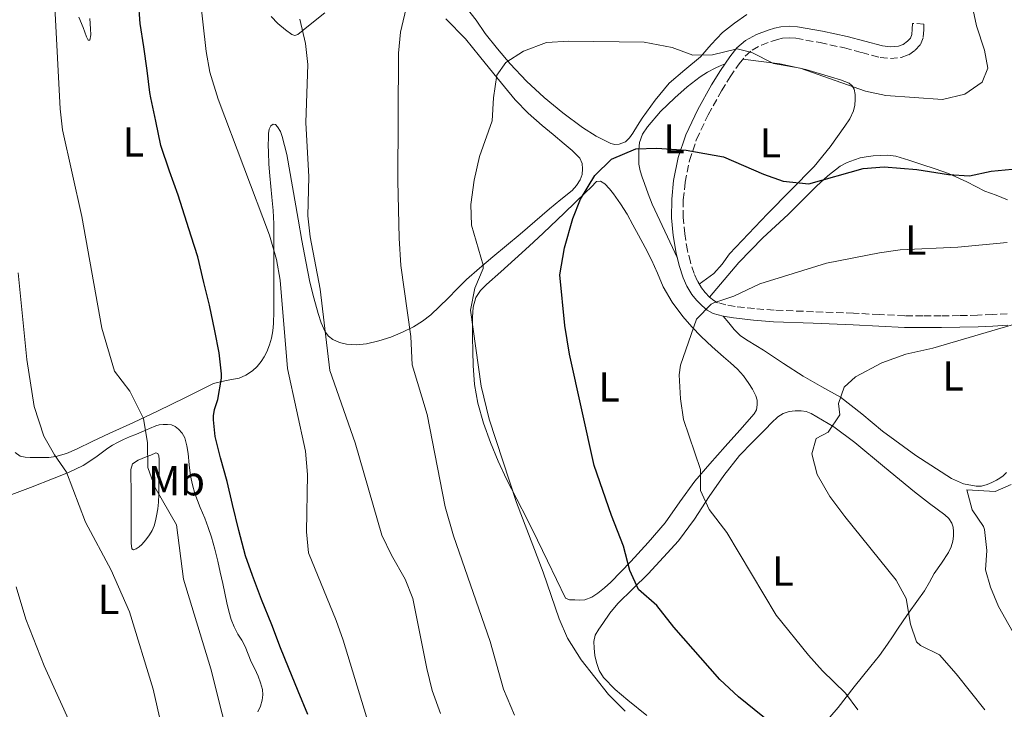
# Model space of a CAD drawing. Units: metres. Extents: x 543128 to 546159, y 4712435 to 4714707.
# Drawn here: x 545627 to 545862, y 4714305 to 4714470 of the extents above; entities that cross this region are included whole.
import ezdxf
from ezdxf.enums import TextEntityAlignment as Align

# ---------------------------------------------------------------- set-up
doc = ezdxf.new("R2010")
doc.units = ezdxf.units.M
doc.header["$MEASUREMENT"] = 0
doc.linetypes.add('DGN Style 3', pattern=[2.435891, 1.739922, -0.695969])
for name, color, linetype, lineweight in [('Camino', 7, 'DGN Style 3', 0), ('Curva de nivel directora', 30, 'Continuous', 30), ('Curva de nivel intermedia', 30, 'Continuous', 0), ('Etiqueta de uso rústico', 92, 'Continuous', 0), ('Línea de cambio de uso (parcela vista)', 92, 'Continuous', 0), ('Margen derecho', 7, 'Continuous', 0)]:
    doc.layers.add(name, color=color, linetype=linetype, lineweight=lineweight)
doc.styles.add('Style-Arial', font='arial.ttf')

msp = doc.modelspace()

# ---------------------------------------------------------------- linework, layer by layer
at = {"layer": 'Camino', "color": 7, "linetype": 'DGN Style 3', "lineweight": 0}
for points in [[(545832.55, 4714460.95, 683.33), (545834.98, 4714460.68, 683.35), (545837.59, 4714460.95, 683.34), (545839.39, 4714461.61, 683.4), (545840.9, 4714462.71, 683.52), (545842.17, 4714464.04, 683.79), (545842.85, 4714465.84, 684.03), (545842.94, 4714467.61, 684.13), (545843.01, 4714468.96, 684.22), (545840.23, 4714469.11, 684.22)], [(545862.95, 4714399.66, 665.02), (545859.38, 4714399.48, 665.02), (545855.84, 4714399.31, 665.06), (545851.51, 4714399.2, 665.3), (545847.15, 4714399.16, 665.63), (545842.76, 4714399.11, 665.83), (545838.42, 4714399.16, 666.08), (545832.33, 4714399.44, 666.54), (545826.17, 4714399.78, 667.01), (545816.61, 4714400.14, 667.74), (545807.14, 4714400.5, 668.46), (545802.46, 4714400.87, 668.77), (545797.79, 4714401.4, 669.09), (545795.56, 4714401.75, 669.4), (545793.64, 4714402.29, 669.81), (545792.7, 4714402.81, 670.14), (545791.71, 4714403.64, 670.43), (545790.63, 4714404.72, 670.65), (545789.74, 4714405.86, 670.86), (545788.79, 4714407.48, 671.14), (545788.02, 4714409.24, 671.42), (545787.12, 4714411.96, 671.63), (545786.43, 4714414.75, 671.86), (545785.76, 4714418.74, 672.47), (545785.4, 4714422.71, 673.15), (545785.42, 4714426.9, 673.94), (545785.87, 4714431.1, 674.7), (545786.9, 4714436.33, 675.51), (545788.59, 4714441.39, 676.24), (545791.38, 4714447.27, 676.97), (545794.57, 4714452.99, 677.74), (545796.62, 4714456.31, 678.4), (545798.79, 4714459.47, 679.18), (545800.26, 4714461.3, 679.78), (545801.9, 4714462.72, 680.37), (545804.12, 4714463.92, 680.86), (545806.66, 4714464.87, 681.33), (545807.96, 4714465.28, 681.67), (545809.18, 4714465.54, 681.98), (545810.76, 4714465.67, 682.16), (545812.38, 4714465.55, 682.26), (545818.14, 4714464.5, 682.46), (545823.98, 4714463.23, 682.69), (545828.14, 4714462.13, 683.01), (545832.55, 4714460.95, 683.33)]]:
    msp.add_polyline3d(points, dxfattribs=at)
at = {"layer": 'Curva de nivel directora', "color": 30, "linetype": 'Continuous', "lineweight": 30, "flags": 128}
for points, elevation in [([(545695.53, 4714303.78), (545693.26, 4714309.38), (545690.95, 4714315.06), (545689.05, 4714319.76), (545686.94, 4714325.25), (545684.46, 4714331.33), (545682.33, 4714337.01), (545680.63, 4714341.73), (545679.02, 4714347.79), (545677.53, 4714354.02), (545676.28, 4714359.55), (545674.67, 4714365.17), (545673.43, 4714370.31), (545672.99, 4714374.31), (545673, 4714375.22), (545673.26, 4714376.72), (545674.03, 4714379.17), (545674.94, 4714384.26), (545674.94, 4714385.25), (545674.33, 4714390.26), (545673.32, 4714395.57), (545672.04, 4714401.7), (545670.67, 4714407.09), (545669.28, 4714413.27), (545667.64, 4714418.24), (545664.54, 4714427.99), (545662.44, 4714433.79), (545660.36, 4714439.89), (545659.16, 4714445.73), (545657.96, 4714451.33), (545657.72, 4714452.59), (545657.12, 4714457.84), (545656.33, 4714463.47), (545655.42, 4714469.09), (545655.08, 4714474.47)], 700), ([(545810.25, 4714298.56), (545798.62, 4714308.01), (545794.17, 4714312.14), (545783.13, 4714324.64), (545779.05, 4714329.84), (545774.73, 4714333.68), (545772.59, 4714338.2), (545771.14, 4714344.06), (545768.21, 4714351.36), (545764.09, 4714363.36), (545758.21, 4714390), (545757.09, 4714396.8), (545755.85, 4714408.96), (545756.97, 4714415.44), (545758.97, 4714422.4), (545760.78, 4714427.05), (545764.25, 4714432.71), (545768.26, 4714436.63), (545774.05, 4714439.12), (545779.05, 4714439.28), (545786.09, 4714438.8), (545795.01, 4714437.2), (545804.57, 4714433.04), (545809.28, 4714431.35), (545815.46, 4714430.74), (545828.49, 4714434.4), (545833.48, 4714434.78), (545841.27, 4714434.17), (545848.89, 4714432.96), (545853.88, 4714432.63), (545859.13, 4714433.76), (545864.11, 4714434.21)], 675)]:
    msp.add_lwpolyline(points, dxfattribs=dict(at, elevation=elevation))
at = {"layer": 'Curva de nivel intermedia', "color": 30, "linetype": 'Continuous', "lineweight": 0, "flags": 128}
for points, elevation in [([(545771.53, 4714304.56), (545767.49, 4714308.56), (545761.01, 4714316.82), (545757.69, 4714322.08), (545755.7, 4714326.67), (545751.9, 4714337.83), (545745.54, 4714354.46), (545738.98, 4714374.43), (545737.03, 4714382.33), (545734.53, 4714400.48), (545735.57, 4714405.76), (545737.52, 4714410.46), (545737.53, 4714411.28), (545734.73, 4714420.8), (545734.56, 4714425.8), (545735.37, 4714431.58), (545736.68, 4714437.27), (545739.69, 4714445.76), (545740.01, 4714451.28), (545740.81, 4714456.72), (545742.97, 4714459.76), (545747.19, 4714462.43), (545752.67, 4714464.51), (545758, 4714464.86), (545776.09, 4714464.64), (545782.73, 4714463.36), (545787.73, 4714461.52), (545792.41, 4714461.6), (545798.29, 4714463.04), (545801.85, 4714462.16), (545807.01, 4714459.52), (545813.41, 4714458.4), (545829.01, 4714452.88), (545833.91, 4714451.84), (545847.45, 4714450.88), (545852.81, 4714452.16), (545856.9, 4714455.01), (545858.29, 4714458.4), (545857.49, 4714462.72), (545855.61, 4714468.56), (545851.97, 4714485.44)], 680), ([(545709.57, 4714303.2), (545704.01, 4714321.6), (545702.31, 4714326.3), (545695.73, 4714342.48), (545695.21, 4714347.45), (545695.5, 4714361.16), (545694.98, 4714366.74), (545690.7, 4714386.59), (545688.97, 4714407.68), (545688.08, 4714412.6), (545686.36, 4714418.47), (545674.09, 4714450.96), (545672.13, 4714457.44), (545671.24, 4714462.36), (545668.93, 4714483.03)], 695), ([(545730.41, 4714346.56), (545728.45, 4714353.44), (545724.13, 4714375.52), (545720.57, 4714387.44), (545720.21, 4714394.24), (545717.81, 4714411.2), (545717.43, 4714417.71), (545717.13, 4714431.48), (545717.29, 4714462), (545717.72, 4714466.98), (545720.81, 4714479.92)], 685), ([(545677.77, 4714293.2), (545672.39, 4714314.67), (545665.81, 4714336.16), (545664.17, 4714349.12), (545658.97, 4714358.16), (545657.25, 4714362.86), (545657.17, 4714368.8), (545656.21, 4714374.56), (545652.97, 4714381.12), (545649.33, 4714385.92), (545646.28, 4714396.2), (545641.49, 4714422.92), (545636.85, 4714443.68), (545636.33, 4714448.65), (545635.01, 4714473)], 705), ([(545727.35, 4714304), (545725.36, 4714309.52), (545724.01, 4714314.76), (545720.73, 4714331.52), (545718.89, 4714336.17), (545715.59, 4714341.88), (545713.31, 4714346.68), (545706.9, 4714368.78), (545700.83, 4714386.04), (545698.49, 4714405.52), (545696.09, 4714418.08), (545695.53, 4714423.05), (545695.81, 4714432.4), (545695.12, 4714445.4), (545695.57, 4714459.24), (545695.02, 4714464.33), (545693.65, 4714470.14)], 690), ([(545824.27, 4714308.92), (545818.73, 4714314.24), (545815.38, 4714317.95), (545807.66, 4714327.57), (545795.82, 4714347.35), (545791.57, 4714352.8), (545789.52, 4714357.36), (545789.57, 4714362.4), (545785.49, 4714374.32), (545784.71, 4714379.26), (545784.4, 4714385.02), (545784.77, 4714387.36), (545788.61, 4714398.32), (545792.1, 4714401.92), (545792.73, 4714402.24), (545797.47, 4714403.83), (545803.73, 4714406.8), (545819.69, 4714411.77), (545832.37, 4714414.24), (545837.32, 4714414.91), (545851.09, 4714415.6), (545862.89, 4714416.72)], 670), ([(545662.81, 4714291.2), (545658.53, 4714309.84), (545652.93, 4714328.32), (545648.52, 4714338.34), (545642.37, 4714349.76), (545637.81, 4714361.76), (545634.94, 4714365.86), (545632.38, 4714370.34), (545630.09, 4714377.44), (545628.36, 4714388.72), (545626.21, 4714409.44)], 710), ([(545857.57, 4714304.88), (545850.73, 4714313.52), (545846.69, 4714318.08), (545842.15, 4714320.31), (545841.25, 4714321.2), (545839.77, 4714325.36), (545838.73, 4714331.52), (545836.33, 4714335.91), (545824.05, 4714351.12), (545820.49, 4714355.92), (545817.45, 4714361.2), (545816.21, 4714366.16), (545817.25, 4714369.84), (545820.05, 4714371.36), (545822.86, 4714375.5), (545822.53, 4714378.16), (545823.93, 4714382.08), (545826.65, 4714384.56), (545832.93, 4714387.92), (545838.69, 4714390), (545845.13, 4714391.44), (545866.59, 4714397.7)], 665), ([(545858.05, 4714343.04), (545857.49, 4714348), (545857.29, 4714348.72), (545854.53, 4714352.72), (545853.25, 4714357.52), (545860.01, 4714357.12), (545863.89, 4714358.8)], 660), ([(545745.05, 4714303.65), (545742.39, 4714309.85), (545739.17, 4714321.28), (545730.41, 4714346.56)], 685), ([(545881.45, 4714304.24), (545876.41, 4714308.08), (545872.65, 4714311.76), (545868.57, 4714316.72), (545865.8, 4714320.88), (545860.83, 4714329.65), (545858.9, 4714334.25), (545857.73, 4714338.4), (545858.05, 4714343.04)], 660), ([(545639.07, 4714300.8), (545632.49, 4714315.44), (545628.07, 4714326.59), (545625.81, 4714334.32)], 715), ([(545827.21, 4714304.88), (545824.27, 4714308.92)], 670)]:
    msp.add_lwpolyline(points, dxfattribs=dict(at, elevation=elevation))
at = {"layer": 'Línea de cambio de uso (parcela vista)', "color": 92, "linetype": 'Continuous', "lineweight": 0}
for points in [[(545640.76, 4714470.59, 703.67), (545641.81, 4714468.1, 703.46), (545642.61, 4714465.91, 703.19), (545643.03, 4714465.09, 703.05), (545643.36, 4714465.13, 702.91), (545643.6, 4714466.36, 702.67), (545643.57, 4714467.77, 702.53), (545643.39, 4714470.29, 702.53)], [(545686.79, 4714470.74, 691.58), (545688.42, 4714469.08, 691.41), (545690.24, 4714467.54, 691.23), (545691.73, 4714466.47, 690.65), (545692.48, 4714466.22, 690.32), (545693.17, 4714466.42, 690.1), (545694.45, 4714467.46, 689.83), (545695.73, 4714468.53, 689.57), (545699.64, 4714471.61, 688.7)], [(545800.65, 4714471.2, 683.06), (545797.67, 4714469.14, 682.7), (545794.79, 4714466.96, 682.27), (545792.08, 4714464.09, 681.43), (545789.51, 4714461.11, 680.48), (545785.76, 4714458.02, 679.56), (545782.07, 4714454.79, 678.74), (545778.68, 4714450.73, 678.17), (545775.61, 4714446.47, 677.6), (545774.46, 4714444.66, 677.13), (545773.33, 4714442.85, 676.64), (545772.58, 4714441.76, 676.4), (545771.62, 4714440.74, 676.24), (545770.1, 4714440.2, 676.24), (545769.06, 4714440.14, 676.34), (545768.04, 4714440.36, 676.45), (545764.56, 4714442.11, 676.88), (545761.33, 4714444.23, 677.31), (545756.62, 4714447.72, 677.94), (545752.1, 4714451.41, 678.59), (545747.89, 4714455.29, 679.51), (545743.96, 4714459.41, 680.56), (545740.95, 4714463.01, 681.33), (545738.04, 4714466.69, 682.1), (545735.81, 4714469.89, 682.63), (545733.48, 4714472.9, 683.15)], [(545728.57, 4714470.19, 683.01), (545733.27, 4714465.43, 682.11), (545736.68, 4714461.24, 681.4), (545740.07, 4714457.03, 680.69), (545742.6, 4714453.92, 680.15), (545745.16, 4714450.84, 679.62), (545748.28, 4714447.66, 679.1), (545751.65, 4714444.72, 678.62), (545754.29, 4714442.49, 678.18), (545756.93, 4714440.26, 677.74), (545758.82, 4714438.71, 677.53), (545760.66, 4714436.87, 677.34), (545761.21, 4714435.63, 677.19), (545761.28, 4714434.32, 677.07), (545761.18, 4714432.98, 677.08), (545760.74, 4714431.65, 677.1), (545759.88, 4714430.29, 677.1), (545758.8, 4714429.17, 677.1), (545756.1, 4714426.96, 677.14), (545753.41, 4714424.74, 677.25), (545749.89, 4714421.72, 677.62), (545746.36, 4714418.72, 678.16), (545743.09, 4714416.01, 678.66), (545739.83, 4714413.3, 679.33), (545736.62, 4714410.59, 680.25), (545733.52, 4714407.83, 681.18), (545731.31, 4714405.63, 681.84), (545729.11, 4714403.4, 682.5), (545727.08, 4714401.39, 683.09), (545725.03, 4714399.41, 683.68), (545723.04, 4714397.85, 684.27), (545720.88, 4714396.55, 684.93), (545718.22, 4714395.21, 685.78), (545715.43, 4714394.07, 686.62), (545712.54, 4714393.13, 687.23), (545709.6, 4714392.44, 687.82), (545707.21, 4714392.22, 688.42), (545704.8, 4714392.39, 689.01), (545703.14, 4714392.77, 689.42), (545701.54, 4714393.51, 689.82), (545700.49, 4714394.28, 690.11), (545699.73, 4714395.3, 690.34), (545698.79, 4714397.45, 690.56), (545698.07, 4714399.67, 690.69), (545696.99, 4714403.43, 690.88), (545696.05, 4714407.22, 691.07), (545695.05, 4714412.18, 691.35), (545694.13, 4714417.16, 691.54), (545693.27, 4714422.28, 691.61), (545690.58, 4714437.76, 691.79)], [(545784, 4714412.98, 671.77), (545780.98, 4714419.42, 672.68), (545777.96, 4714425.86, 673.6), (545776.99, 4714428.31, 673.89), (545776.13, 4714430.8, 674.21), (545775.58, 4714432.32, 674.56), (545775.08, 4714433.86, 674.96), (545774.81, 4714435.47, 675.29), (545774.74, 4714437.11, 675.6), (545774.74, 4714438.88, 675.89), (545774.96, 4714440.64, 676.18), (545775.66, 4714442.62, 676.51), (545776.82, 4714444.4, 676.83), (545779.98, 4714447.99, 677.14), (545783.37, 4714451.28, 677.34), (545786.32, 4714453.93, 677.77), (545789.43, 4714456.32, 678.24), (545791.19, 4714457.42, 678.6), (545793.05, 4714458.37, 678.82), (545794.22, 4714458.92, 678.8), (545795.4, 4714459.46, 678.79)], [(545799.65, 4714460.54, 679.53), (545804.08, 4714460.01, 679.47), (545808.5, 4714459.47, 679.41), (545814.74, 4714458.1, 679.4), (545820.89, 4714456.24, 679.44), (545823.02, 4714455.6, 679.44), (545825.11, 4714454.77, 679.44), (545825.84, 4714454.18, 679.44), (545826.29, 4714453.35, 679.39), (545826.54, 4714452.11, 679.21), (545826.55, 4714450.88, 679.01), (545826.46, 4714449.52, 678.83), (545826.15, 4714448.16, 678.64), (545825.23, 4714446.26, 678.31), (545824.1, 4714444.53, 677.98), (545820.6, 4714439.56, 677.11), (545816.77, 4714434.9, 676.24), (545811.15, 4714429.22, 674.87), (545805.53, 4714423.57, 673.47), (545801, 4714418.8, 672.48), (545796.5, 4714413.99, 671.55), (545794.69, 4714411.53, 671.1), (545792.69, 4714409.27, 670.9), (545790.97, 4714407.98, 670.95), (545789.25, 4714406.69, 671.01)], [(545690.58, 4714437.76, 691.79), (545690, 4714439.92, 691.85), (545689.43, 4714442.07, 691.9), (545688.99, 4714443.25, 691.93), (545688.32, 4714444.37, 692), (545687.81, 4714444.89, 692.19), (545687.27, 4714445.03, 692.45), (545686.68, 4714444.58, 692.68), (545686.29, 4714443.84, 692.86), (545686.15, 4714442.78, 693.01), (545686.13, 4714441.72, 693.09), (545686.11, 4714440, 693.16), (545686.13, 4714438.29, 693.23), (545686.27, 4714435.47, 693.41), (545686.47, 4714432.64, 693.63), (545686.71, 4714430.09, 693.92), (545686.96, 4714427.54, 694.21), (545687.24, 4714424.34, 694.5), (545687.4, 4714421.12, 694.72), (545687.41, 4714418.02, 694.86), (545687.41, 4714414.92, 694.99), (545687.41, 4714411.39, 695.18), (545687.41, 4714407.86, 695.39), (545687.42, 4714405.41, 695.56), (545687.44, 4714402.96, 695.73), (545687.42, 4714400.15, 695.88), (545687.35, 4714397.33, 696.1), (545687.18, 4714395.58, 696.33), (545686.85, 4714393.84, 696.59), (545686.37, 4714392.18, 696.83), (545685.73, 4714390.56, 697.07), (545685.11, 4714389.36, 697.34), (545684.37, 4714388.23, 697.63), (545683.41, 4714387.05, 697.76), (545682.29, 4714386, 697.89), (545680.76, 4714384.98, 698.27), (545679.11, 4714384.26, 698.66), (545676.02, 4714383.69, 699.12), (545673.03, 4714383, 699.66), (545666.33, 4714379.64, 701.6), (545659.63, 4714376.31, 703.74), (545653.83, 4714373.66, 705.67), (545648.02, 4714371, 707.6), (545644.15, 4714369.13, 708.69), (545640.24, 4714367.24, 709.52), (545637.82, 4714366.2, 709.74), (545635.28, 4714365.48, 709.95), (545633.57, 4714365.3, 710.25), (545631.86, 4714365.25, 710.54), (545630.5, 4714365.24, 710.73), (545629.14, 4714365.25, 710.93), (545627.91, 4714365.31, 711.23), (545626.72, 4714365.59, 711.52), (545625.52, 4714366.42, 711.73)], [(545791.71, 4714403.64, 670.43), (545795.2, 4714407.79, 671.06), (545798.68, 4714411.94, 671.68), (545804.44, 4714417.81, 672.37), (545810.49, 4714423.39, 673.04), (545813.91, 4714426.8, 673.93), (545817.33, 4714430.19, 674.86), (545820.04, 4714432.67, 675.2), (545822.98, 4714434.93, 675.5), (545824.63, 4714435.83, 675.84), (545826.41, 4714436.48, 676.11), (545827.77, 4714436.91, 676.13), (545829.16, 4714437.22, 676.11), (545830.83, 4714437.42, 676.08), (545832.5, 4714437.51, 676.03), (545834.38, 4714437.58, 675.89), (545836.26, 4714437.35, 675.74), (545839.41, 4714436.35, 675.64), (545842.49, 4714435.33, 675.54), (545845.7, 4714434.28, 675.41), (545848.9, 4714433.2, 675.2), (545853.27, 4714431.2, 674.75), (545857.54, 4714428.99, 674.29), (545860.27, 4714427.98, 674.01), (545862.98, 4714426.9, 673.73)], [(545760.68, 4714331.13, 678.4), (545759.48, 4714331.22, 678.66), (545758.19, 4714331.19, 678.69), (545757.22, 4714331.63, 678.69), (545755.08, 4714336.08, 679.12), (545752.95, 4714340.53, 679.55), (545750.51, 4714345.52, 679.78), (545748.07, 4714350.52, 680), (545745.59, 4714355.29, 680.18), (545743.09, 4714360.05, 680.32), (545741.1, 4714364.41, 680.44), (545739.28, 4714368.87, 680.54), (545737.58, 4714373.5, 680.64), (545736.26, 4714378.26, 680.67), (545735.49, 4714382.75, 680.56), (545735.14, 4714387.28, 680.42), (545735.04, 4714390.68, 680.4), (545734.98, 4714394.07, 680.35), (545734.97, 4714396.44, 680.26), (545735, 4714398.82, 680.16), (545735.14, 4714401.19, 680.07), (545735.78, 4714403.51, 679.94), (545736.9, 4714405.23, 679.72), (545738.32, 4714406.64, 679.46), (545741.75, 4714409.66, 678.88), (545745.12, 4714412.68, 678.27), (545748.51, 4714415.79, 677.27), (545751.89, 4714418.95, 676.29), (545756.95, 4714423.78, 675.83), (545762.02, 4714428.66, 675.39), (545763.33, 4714429.96, 675.16), (545764.64, 4714431.25, 674.93), (545765.63, 4714431.35, 674.79), (545766.63, 4714430.72, 674.66), (545767.74, 4714429.56, 674.43), (545768.71, 4714428.32, 674.21), (545770.39, 4714425.94, 673.72), (545771.96, 4714423.47, 673.25), (545773.35, 4714420.95, 673), (545774.72, 4714418.42, 672.8), (545776.29, 4714415.5, 672.41), (545777.83, 4714412.58, 672.06), (545779.22, 4714409.33, 671.82), (545780.6, 4714406.05, 671.57), (545782.76, 4714402.4, 671.26), (545785.33, 4714398.99, 670.94), (545787.45, 4714396.54, 670.7), (545789.7, 4714394.23, 670.46), (545792.35, 4714391.76, 670.04), (545795.03, 4714389.33, 669.58), (545796.69, 4714387.89, 669.41), (545798.36, 4714386.43, 669.3), (545799.82, 4714384.8, 669.22), (545801.11, 4714382.99, 669.18), (545802, 4714381.57, 669.18), (545802.74, 4714380.05, 669.18), (545803.06, 4714378.95, 669.19), (545803.12, 4714377.84, 669.22), (545802.94, 4714376.69, 669.33), (545802.4, 4714375.67, 669.46), (545798.92, 4714371.76, 669.23), (545795.43, 4714367.89, 668.99), (545791.78, 4714363.77, 669.35), (545788.16, 4714359.63, 670.14), (545784.58, 4714354.64, 671.5), (545781.06, 4714349.62, 672.83), (545777.02, 4714344.93, 674.06), (545772.84, 4714340.37, 675.28), (545770.46, 4714337.89, 675.96), (545768.04, 4714335.46, 676.64), (545766.54, 4714334.08, 677.07), (545764.95, 4714332.77, 677.5), (545763.49, 4714331.82, 677.82), (545761.88, 4714331.22, 678.13), (545760.68, 4714331.13, 678.4)], [(545862.78, 4714361.65, 661.12), (545861.93, 4714360.91, 661.12), (545861.17, 4714360.34, 661.13), (545860.37, 4714359.82, 661.15), (545859.27, 4714359.24, 661.18), (545858.1, 4714358.77, 661.2), (545856.79, 4714358.42, 661.23), (545855.48, 4714358.37, 661.26), (545852.49, 4714358.98, 661.36), (545849.62, 4714360.27, 661.49), (545841.09, 4714365.73, 662.17), (545833.11, 4714371.52, 663.25), (545828.13, 4714375.68, 664.33), (545823.05, 4714379.67, 665.46), (545818.6, 4714382.2, 665.9), (545814.13, 4714384.69, 666.42), (545809.36, 4714387.77, 667.4), (545804.61, 4714390.9, 668.42), (545800.9, 4714393.16, 669.36), (545799.13, 4714394.4, 669.71), (545797.59, 4714395.89, 669.74), (545796.28, 4714397.46, 669.57), (545794.97, 4714399.03, 669.4)], [(545776.68, 4714303.53, 678.96), (545772.12, 4714307.2, 679.52), (545769.12, 4714309.74, 679.69), (545766.34, 4714312.63, 679.78), (545765.31, 4714314.33, 679.81), (545764.66, 4714316.19, 679.63), (545764.28, 4714317.9, 679.28), (545764.08, 4714319.62, 678.93), (545764.01, 4714321.21, 678.62), (545764.36, 4714322.77, 678.29), (545765.21, 4714324.22, 677.91), (545766.16, 4714325.54, 677.54), (545767.85, 4714328.02, 676.83), (545769.73, 4714330.34, 676.18), (545773.38, 4714333.88, 675.18), (545777.03, 4714337.43, 674.18), (545780.64, 4714341.38, 673.27), (545784.24, 4714345.33, 672.37), (545788.07, 4714350.53, 671.11), (545791.6, 4714355.97, 669.86), (545795.1, 4714360.98, 668.95), (545798.9, 4714365.75, 668.18), (545801.98, 4714368.91, 667.65), (545805.11, 4714372.05, 667.18), (545806.56, 4714373.52, 667.05), (545808.04, 4714374.98, 666.91), (545809.31, 4714375.79, 666.71), (545810.77, 4714376.24, 666.5), (545812.18, 4714376.44, 666.35), (545813.59, 4714376.4, 666.21), (545814.83, 4714376.23, 666.01), (545816.04, 4714375.81, 665.81), (545821.46, 4714372.57, 665.06), (545826.45, 4714368.87, 664.42), (545833.59, 4714362.95, 663.6), (545840.73, 4714357.04, 662.8), (545844.37, 4714354.27, 662.25), (545848.04, 4714351.51, 661.81), (545848.96, 4714350.64, 661.8), (545849.69, 4714349.55, 661.82), (545849.97, 4714348.56, 661.84), (545850.04, 4714347.57, 661.87), (545850.04, 4714346.41, 662.07), (545849.89, 4714345.25, 662.29), (545849.5, 4714343.86, 662.38), (545848.89, 4714342.55, 662.48), (545847.17, 4714340.01, 662.73), (545845.46, 4714337.52, 663.01), (545844.32, 4714335.42, 663.3), (545843.12, 4714333.36, 663.68), (545841.28, 4714330.81, 664.29), (545839.44, 4714328.26, 664.99), (545838.06, 4714326.22, 665.62), (545836.68, 4714324.18, 666.24), (545835.47, 4714322.38, 666.7), (545834.26, 4714320.58, 667.1), (545832.35, 4714317.92, 667.66), (545830.32, 4714315.33, 668.21), (545828.33, 4714312.88, 668.7), (545826.34, 4714310.43, 669.2), (545824.39, 4714307.96, 669.79), (545822.44, 4714305.49, 670.43), (545820.48, 4714303.15, 671.11)], [(545623.49, 4714355.97, 714.43), (545629.17, 4714358.11, 712.26), (545634.83, 4714360.29, 710.3), (545638.33, 4714361.69, 709.44), (545641.79, 4714363.33, 708.61), (545644.8, 4714365.35, 707.77), (545647.7, 4714367.46, 706.93), (545648.84, 4714368.18, 706.57), (545650.03, 4714368.85, 706.21), (545651.46, 4714369.54, 705.95), (545652.88, 4714370.18, 705.71), (545654.58, 4714370.88, 705.17), (545656.27, 4714371.57, 704.67), (545657.71, 4714372.22, 704.41), (545659.17, 4714372.87, 704.16), (545660.03, 4714373.07, 704.03), (545660.91, 4714373.16, 703.9), (545661.95, 4714373.19, 703.81), (545662.98, 4714373.06, 703.78), (545663.85, 4714372.69, 703.78), (545664.63, 4714372.07, 703.78), (545665.52, 4714371.08, 703.75), (545666.11, 4714369.94, 703.73), (545666.61, 4714368.09, 703.74), (545666.93, 4714366.21, 703.74), (545667.17, 4714363.54, 703.73), (545667.47, 4714360.87, 703.71), (545667.95, 4714358.74, 703.69), (545668.56, 4714356.64, 703.65), (545669.14, 4714354.94, 703.6), (545669.78, 4714353.27, 703.54), (545670.35, 4714352, 703.47), (545670.91, 4714350.72, 703.42), (545671.75, 4714348.49, 703.43), (545672.48, 4714346.23, 703.46), (545673.31, 4714343.37, 703.46), (545674.03, 4714340.48, 703.46), (545674.62, 4714337.8, 703.46), (545675.2, 4714335.11, 703.46), (545675.69, 4714332.8, 703.47), (545676.18, 4714330.48, 703.52), (545676.65, 4714328.48, 703.63), (545677.23, 4714326.5, 703.76), (545677.97, 4714324.73, 703.84), (545678.85, 4714323.03, 703.89), (545679.74, 4714321.53, 703.9), (545680.59, 4714320.02, 703.89), (545681.32, 4714318.21, 703.83), (545682.02, 4714316.39, 703.78), (545682.85, 4714314.69, 703.75), (545683.68, 4714312.98, 703.74), (545684.27, 4714311.39, 703.74), (545684.69, 4714309.75, 703.74), (545684.8, 4714308.49, 703.74), (545684.66, 4714307.24, 703.74), (545684.24, 4714305.8, 703.8), (545683.57, 4714304.44, 703.94)], [(545653.88, 4714343.21, 708.56), (545653.43, 4714343.41, 708.67), (545653.28, 4714344.76, 708.49), (545653.28, 4714346.13, 708.24), (545653.27, 4714347.74, 708.2), (545653.27, 4714349.35, 708.16), (545653.27, 4714353.13, 707.9), (545653.27, 4714356.92, 707.65), (545653.26, 4714358.44, 707.53), (545653.25, 4714359.96, 707.39), (545653.24, 4714361.17, 707.29), (545653.23, 4714362.39, 707.15), (545653.63, 4714363.76, 706.77), (545654.93, 4714364.66, 706.43), (545655.91, 4714365.06, 706.15), (545656.88, 4714365.43, 705.84), (545657.97, 4714365.81, 705.41), (545659.19, 4714366.37, 705.12), (545659.66, 4714366.18, 704.94), (545659.92, 4714365.67, 704.78), (545659.97, 4714364.77, 704.67), (545659.97, 4714363.88, 704.64), (545659.96, 4714361.08, 704.63), (545659.94, 4714358.29, 704.66), (545659.91, 4714356.45, 704.71), (545659.84, 4714354.61, 704.8), (545659.66, 4714352.95, 704.96), (545659.38, 4714351.32, 705.26), (545659.15, 4714350.08, 705.59), (545658.82, 4714348.88, 705.92), (545658.31, 4714347.81, 706.15), (545657.68, 4714346.8, 706.45), (545656.78, 4714345.57, 707.05), (545655.81, 4714344.42, 707.68), (545655.19, 4714343.87, 708.02), (545654.5, 4714343.41, 708.37), (545653.88, 4714343.21, 708.56)]]:
    msp.add_polyline3d(points, dxfattribs=at)
at = {"layer": 'Margen derecho', "color": 7, "linetype": 'Continuous', "lineweight": 0}
msp.add_polyline3d([(545840.23, 4714469.11, 684.22), (545840.16, 4714467.76, 684.13), (545840.09, 4714466.42, 684.03), (545839.76, 4714465.55, 683.79), (545839.06, 4714464.82, 683.52), (545838.06, 4714464.09, 683.4), (545836.95, 4714463.68, 683.34), (545835, 4714463.48, 683.35), (545833.06, 4714463.7, 683.33), (545828.85, 4714464.82, 683.01), (545824.63, 4714465.94, 682.69), (545818.69, 4714467.23, 682.46), (545812.73, 4714468.32, 682.26), (545810.75, 4714468.46, 682.16), (545808.77, 4714468.31, 681.98), (545807.24, 4714467.98, 681.67), (545805.75, 4714467.51, 681.33), (545802.96, 4714466.46, 680.86), (545800.31, 4714465.03, 680.37), (545798.24, 4714463.24, 679.78), (545796.55, 4714461.14, 679.18), (545794.28, 4714457.83, 678.4), (545792.17, 4714454.4, 677.74), (545788.91, 4714448.54, 676.97), (545786.01, 4714442.43, 676.24), (545784.21, 4714437.05, 675.51), (545783.11, 4714431.52, 674.7), (545782.64, 4714427.06, 673.94), (545782.61, 4714422.59, 673.15), (545782.99, 4714418.38, 672.47), (545783.7, 4714414.18, 671.86), (545784.44, 4714411.19, 671.63), (545785.41, 4714408.24, 671.42), (545786.3, 4714406.21, 671.14), (545787.43, 4714404.29, 670.86), (545788.55, 4714402.87, 670.65), (545789.83, 4714401.59, 670.43), (545791.12, 4714400.5, 670.14), (545792.58, 4714399.7, 669.81), (545794.97, 4714399.03, 669.4), (545797.41, 4714398.64, 669.09), (545802.19, 4714398.09, 668.77), (545806.98, 4714397.71, 668.46), (545816.51, 4714397.36, 667.74), (545826.04, 4714396.99, 667.01), (545832.19, 4714396.66, 666.54), (545838.34, 4714396.37, 666.08), (545842.76, 4714396.32, 665.83), (545847.17, 4714396.37, 665.63), (545851.56, 4714396.41, 665.3), (545855.94, 4714396.53, 665.06), (545859.52, 4714396.7, 665.02), (545863.09, 4714396.88, 665.02)], dxfattribs=at)

# ---------------------------------------------------------------- texts
at = {"layer": 'Etiqueta de uso rústico', "color": 92, "linetype": 'Continuous', "lineweight": 0, "style": 'Style-Arial'}
for s, p in [('L', (545783.2114, 4714441.49, 675.87)), ('L', (545653.8114, 4714440.75, 701.24)), ('L', (545806.2614, 4714440.54, 676.47)), ('L', (545841.0314, 4714417.26, 670.61)), ('L', (545849.9814, 4714384.76, 663.98)), ('L', (545767.6714, 4714382.13, 673.25)), ('Mb', (545664.1202, 4714359.7, 704.24)), ('L', (545809.2614, 4714338.08, 668.59)), ('L', (545647.8814, 4714331.3, 710.59))]:
    msp.add_text(s, height=7, dxfattribs=at).set_placement(p, align=Align.MIDDLE_CENTER)

doc.saveas('drawing.dxf')
